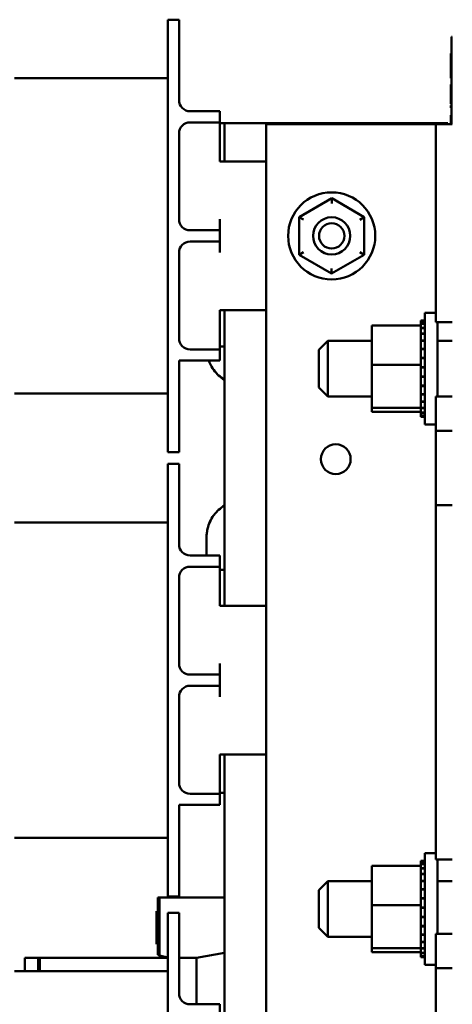
# Model space of a CAD drawing. Units: inches. Extents: x 2 to 86, y 1 to 67.
# Drawn here: x 80.4 to 82.3, y 34 to 38.4 of the extents above; entities that cross this region are included whole.
import ezdxf

# ---------------------------------------------------------------- set-up
doc = ezdxf.new("R2010")
doc.units = ezdxf.units.IN
doc.header["$LTSCALE"] = 4
doc.header["$MEASUREMENT"] = 0
doc.layers.add('Visible (ANSI)', color=7, linetype='Continuous', lineweight=50)

msp = doc.modelspace()

# ---------------------------------------------------------------- linework, layer by layer
at = {"layer": 'Visible (ANSI)'}
for p, q in [((81.0276, 38.2478), (81.0276, 38.4145)), ((81.0276, 38.4145), (81.0776, 38.4145)), ((81.0776, 38.4145), (81.0776, 38.2478)), ((82.2976, 38.3374), (82.2976, 38.254)), ((82.3009, 38.3374), (82.2976, 38.3374)), ((81.0276, 38.2478), (81.0276, 36.6445)), ((81.0776, 38.0545), (81.0776, 38.2478)), ((82.2942, 38.2565), (82.2942, 38.263)), ((82.2976, 38.263), (82.2942, 38.263)), ((82.2942, 38.2385), (82.2942, 38.2565)), ((82.2976, 38.2565), (82.2942, 38.2565)), ((82.2942, 38.2298), (82.2942, 38.2385)), ((82.2976, 38.2385), (82.2942, 38.2385)), ((82.2976, 37.9462), (82.2976, 38.254)), ((82.2942, 38.2), (82.2942, 38.2298)), ((82.2976, 38.2298), (82.2942, 38.2298)), ((82.2942, 38.1879), (82.2942, 38.2)), ((80.3409, 38.1525), (81.0276, 38.1525)), ((82.2942, 38.186), (82.2942, 38.1879)), ((82.2942, 38.1765), (82.2942, 38.186)), ((82.2976, 38.186), (82.2942, 38.186)), ((82.2942, 38.1748), (82.2942, 38.1765)), ((82.2976, 38.1765), (82.2942, 38.1765)), ((82.2942, 38.1746), (82.2942, 38.1748)), ((82.2976, 38.1748), (82.2942, 38.1748)), ((82.2942, 38.1742), (82.2942, 38.1746)), ((82.2976, 38.1746), (82.2942, 38.1746)), ((82.2942, 38.153), (82.2942, 38.1742)), ((82.2976, 38.1742), (82.2942, 38.1742)), ((82.2976, 38.153), (82.2942, 38.153)), ((82.2942, 38.1182), (82.2942, 38.1236)), ((82.2976, 38.1236), (82.2942, 38.1236)), ((82.2942, 38.105), (82.2942, 38.1182)), ((82.2976, 38.1182), (82.2942, 38.1182)), ((82.2942, 38.1009), (82.2942, 38.105)), ((82.2976, 38.105), (82.2942, 38.105)), ((82.2942, 38.0879), (82.2942, 38.1009)), ((82.2942, 38.0835), (82.2942, 38.0879)), ((82.2942, 38.0625), (82.2942, 38.0835)), ((82.2942, 38.0448), (82.2942, 38.0625)), ((82.2942, 38.0373), (82.2942, 38.0448)), ((82.2976, 38.0373), (82.2942, 38.0373)), ((82.2942, 38.0195), (82.2942, 38.0307)), ((82.2976, 38.0307), (82.2942, 38.0307)), ((82.2976, 38.0195), (82.2942, 38.0195)), ((81.1276, 38.0045), (81.2109, 38.0045)), ((81.2109, 38.0045), (81.2609, 38.0045)), ((81.2609, 37.9545), (81.2609, 38.0045)), ((82.2942, 37.9864), (82.2942, 37.9867)), ((82.2976, 37.9867), (82.2942, 37.9867)), ((82.2942, 37.981), (82.2942, 37.9864)), ((82.2976, 37.9864), (82.2942, 37.9864)), ((82.2942, 37.9677), (82.2942, 37.981)), ((82.2976, 37.981), (82.2942, 37.981)), ((81.1276, 37.9545), (81.2109, 37.9545)), ((81.2609, 37.9545), (81.2109, 37.9545)), ((81.2609, 37.9045), (81.2609, 37.9545)), ((81.2809, 37.9512), (81.2609, 37.9512)), ((81.2809, 37.9512), (82.2809, 37.9512)), ((81.2809, 37.7795), (81.2809, 37.9512)), ((82.1542, 37.9462), (81.4676, 37.9462)), ((81.4676, 32.9462), (81.4676, 37.9462)), ((82.2276, 37.9462), (82.1542, 37.9462)), ((82.3009, 37.9462), (82.2276, 37.9462)), ((82.2276, 37.9462), (82.2276, 37.0595)), ((82.2809, 37.9512), (82.2809, 37.9462)), ((82.2942, 37.9637), (82.2942, 37.9677)), ((82.2976, 37.9677), (82.2942, 37.9677)), ((82.2942, 37.9507), (82.2942, 37.9637)), ((82.2942, 37.9463), (82.2942, 37.9507)), ((82.2942, 37.9462), (82.2942, 37.9463)), ((81.0776, 37.5212), (81.0776, 37.9045)), ((81.2609, 37.7795), (81.2609, 37.9045)), ((81.2609, 37.7795), (81.4676, 37.7795)), ((81.761, 37.6148), (81.615, 37.5306)), ((81.907, 37.5303), (81.761, 37.6148)), ((81.761, 37.5917), (81.761, 37.6148)), ((81.615, 37.5306), (81.6148, 37.362)), ((81.635, 37.519), (81.615, 37.5306)), ((81.887, 37.5188), (81.907, 37.5303)), ((81.9068, 37.3618), (81.907, 37.5303)), ((81.2609, 37.4712), (81.2609, 37.5212)), ((81.1276, 37.4712), (81.2109, 37.4712)), ((81.2109, 37.4712), (81.2609, 37.4712)), ((81.2609, 37.4212), (81.2609, 37.4712)), ((81.1276, 37.4212), (81.2109, 37.4212)), ((81.2609, 37.4212), (81.2109, 37.4212)), ((81.2609, 37.3712), (81.2609, 37.4212)), ((81.0776, 36.9878), (81.0776, 37.3712)), ((81.6348, 37.3735), (81.6148, 37.362)), ((81.6148, 37.362), (81.7608, 37.2776)), ((81.7608, 37.2776), (81.9068, 37.3618)), ((81.9068, 37.3618), (81.8868, 37.3733)), ((81.7608, 37.3007), (81.7608, 37.2776)), ((81.2609, 37.1128), (81.4676, 37.1128)), ((81.2609, 36.9878), (81.2609, 37.1128)), ((81.2809, 35.7895), (81.2809, 37.1128)), ((82.1776, 36.6014), (82.1776, 37.1014)), ((82.2276, 37.1014), (82.1776, 37.1014)), ((81.9409, 37.0442), (82.1602, 37.0442)), ((81.9409, 37.0442), (81.9409, 36.8682)), ((82.1602, 37.0668), (82.1602, 37.064)), ((82.1602, 37.0668), (82.1776, 37.0668)), ((82.1602, 37.0637), (82.1602, 37.064)), ((82.1602, 37.064), (82.1776, 37.064)), ((82.1602, 37.0637), (82.1602, 37.0531)), ((82.1602, 37.0637), (82.1776, 37.0637)), ((82.1602, 37.0524), (82.1602, 37.0531)), ((82.1602, 37.0531), (82.1776, 37.0531)), ((82.1602, 37.0524), (82.1602, 37.0442)), ((82.1602, 37.0524), (82.1776, 37.0524)), ((82.1602, 37.0345), (82.1602, 37.0442)), ((82.2276, 37.0595), (82.3009, 37.0595)), ((82.2342, 36.7262), (82.2342, 37.0595)), ((82.1602, 37.0334), (82.1602, 37.0345)), ((82.1602, 37.0345), (82.1776, 37.0345)), ((82.1602, 37.0334), (82.1602, 37.0088)), ((82.1602, 37.0334), (82.1776, 37.0334)), ((82.1602, 37.0074), (82.1602, 37.0088)), ((82.1602, 37.0088), (82.1776, 37.0088)), ((82.1602, 37.0074), (82.1602, 36.9771)), ((82.1602, 37.0074), (82.1776, 37.0074)), ((81.2609, 36.9378), (81.2609, 36.9878)), ((81.7036, 36.9364), (81.7436, 36.9764)), ((81.7436, 36.9764), (81.7436, 36.7264)), ((81.9409, 36.9764), (81.7436, 36.9764)), ((82.1602, 36.9754), (82.1602, 36.9771)), ((82.1602, 36.9771), (82.1776, 36.9771)), ((82.1602, 36.9754), (82.1602, 36.9405)), ((82.1602, 36.9754), (82.1776, 36.9754)), ((82.3009, 36.9764), (82.2342, 36.9764)), ((81.1276, 36.9378), (81.2109, 36.9378)), ((81.2109, 36.9378), (81.2609, 36.9378)), ((81.2609, 36.9512), (81.2809, 36.9512)), ((81.2609, 36.8878), (81.2609, 36.9378)), ((81.7036, 36.7664), (81.7036, 36.9364)), ((82.1602, 36.9386), (82.1602, 36.9405)), ((82.1602, 36.9405), (82.1776, 36.9405)), ((82.1602, 36.9386), (82.1602, 36.9005)), ((82.1602, 36.9386), (82.1776, 36.9386)), ((81.0776, 36.8878), (81.2109, 36.8878)), ((81.0776, 36.6445), (81.0776, 36.8878)), ((81.2609, 36.8878), (81.2109, 36.8878)), ((81.9409, 36.8682), (82.1602, 36.8682)), ((81.9409, 36.8682), (81.9409, 36.6754)), ((82.1602, 36.8985), (82.1602, 36.9005)), ((82.1602, 36.9005), (82.1776, 36.9005)), ((82.1602, 36.8985), (82.1602, 36.8907)), ((82.1602, 36.8985), (82.1776, 36.8985)), ((82.1602, 36.8682), (82.1602, 36.8907)), ((82.1602, 36.8592), (82.1602, 36.8682)), ((82.1602, 36.8592), (82.1602, 36.8587)), ((82.1602, 36.8566), (82.1602, 36.8587)), ((82.1602, 36.8587), (82.1776, 36.8587)), ((82.1602, 36.8566), (82.1602, 36.8548)), ((82.1602, 36.8566), (82.1776, 36.8566)), ((82.1602, 36.8315), (82.1602, 36.8548)), ((82.1602, 36.8315), (82.1602, 36.8165)), ((82.1602, 36.8145), (82.1602, 36.8165)), ((82.1602, 36.8165), (82.1776, 36.8165)), ((82.1602, 36.8145), (82.1602, 36.7757)), ((82.1602, 36.8145), (82.1776, 36.8145)), ((80.3409, 36.7398), (81.0276, 36.7398)), ((81.7036, 36.7664), (81.7436, 36.7264)), ((82.1602, 36.7738), (82.1602, 36.7757)), ((82.1602, 36.7757), (82.1776, 36.7757)), ((82.1602, 36.7738), (82.1602, 36.7378)), ((82.1602, 36.7738), (82.1776, 36.7738)), ((82.1602, 36.7361), (82.1602, 36.7378)), ((82.1602, 36.7378), (82.1776, 36.7378)), ((82.1602, 36.7361), (82.1602, 36.7043)), ((82.1602, 36.7361), (82.1776, 36.7361)), ((81.9409, 36.7264), (81.7436, 36.7264)), ((82.1602, 36.7028), (82.1602, 36.7043)), ((82.1602, 36.7043), (82.1776, 36.7043)), ((82.1602, 36.7028), (82.1776, 36.7028)), ((82.1602, 36.6802), (82.1602, 36.7028)), ((82.3009, 36.7262), (82.2276, 36.7262)), ((82.2276, 36.7262), (82.2276, 36.5728)), ((82.3009, 36.7264), (82.2342, 36.7264)), ((81.9409, 36.6754), (82.1602, 36.6754)), ((81.9409, 36.6754), (81.9409, 36.6586)), ((81.9409, 36.6586), (82.1602, 36.6586)), ((82.1602, 36.6802), (82.1602, 36.6764)), ((82.1602, 36.6752), (82.1602, 36.6764)), ((82.1602, 36.6764), (82.1776, 36.6764)), ((82.1602, 36.6752), (82.1776, 36.6752)), ((82.1602, 36.6728), (82.1602, 36.6752)), ((82.1602, 36.6728), (82.1602, 36.6553)), ((82.1602, 36.6544), (82.1602, 36.6553)), ((82.1602, 36.6553), (82.1776, 36.6553)), ((82.1602, 36.6544), (82.1602, 36.6416)), ((82.1602, 36.6544), (82.1776, 36.6544)), ((81.0276, 36.4778), (81.0276, 36.6445)), ((81.0776, 36.6445), (81.0776, 36.4778)), ((82.1602, 36.6412), (82.1602, 36.6416)), ((82.1602, 36.6416), (82.1776, 36.6416)), ((82.1602, 36.6412), (82.1602, 36.6361)), ((82.1602, 36.6412), (82.1776, 36.6412)), ((82.1602, 36.636), (82.1602, 36.6361)), ((82.1602, 36.6361), (82.1776, 36.6361)), ((82.1602, 36.636), (82.1776, 36.636)), ((82.2276, 36.6014), (82.1776, 36.6014)), ((82.2276, 36.2395), (82.2276, 36.5728)), ((82.2276, 36.5728), (82.3009, 36.5728)), ((81.0276, 36.4778), (81.0776, 36.4778)), ((81.0276, 36.2578), (81.0276, 36.4245)), ((81.0276, 36.4245), (81.0776, 36.4245)), ((81.0776, 36.4245), (81.0776, 36.2578)), ((81.0276, 36.2578), (81.0276, 34.6545)), ((81.0776, 36.0645), (81.0776, 36.2578)), ((82.3009, 36.2395), (82.2276, 36.2395)), ((82.2276, 36.2395), (82.2276, 34.6528)), ((80.3409, 36.1625), (81.0276, 36.1625)), ((81.2009, 36.0963), (81.2009, 36.0145)), ((81.1276, 36.0145), (81.2109, 36.0145)), ((81.2109, 36.0145), (81.2609, 36.0145)), ((81.2609, 35.9645), (81.2609, 36.0145)), ((81.1276, 35.9645), (81.2109, 35.9645)), ((81.2609, 35.9645), (81.2109, 35.9645)), ((81.2609, 35.9145), (81.2609, 35.9645)), ((81.2809, 35.9512), (81.2609, 35.9512)), ((81.0776, 35.5312), (81.0776, 35.9145)), ((81.2609, 35.7895), (81.2609, 35.9145)), ((81.2609, 35.7895), (81.4676, 35.7895)), ((81.2609, 35.4812), (81.2609, 35.5312)), ((81.1276, 35.4812), (81.2109, 35.4812)), ((81.2109, 35.4812), (81.2609, 35.4812)), ((81.2609, 35.4312), (81.2609, 35.4812)), ((81.1276, 35.4312), (81.2109, 35.4312)), ((81.2609, 35.4312), (81.2109, 35.4312)), ((81.2609, 35.3812), (81.2609, 35.4312)), ((81.0776, 34.9978), (81.0776, 35.3812)), ((81.2609, 35.1228), (81.4676, 35.1228)), ((81.2609, 34.9978), (81.2609, 35.1228)), ((81.2809, 33.7795), (81.2809, 35.1228)), ((81.2609, 34.9478), (81.2609, 34.9978)), ((81.1276, 34.9478), (81.2109, 34.9478)), ((81.2109, 34.9478), (81.2609, 34.9478)), ((81.2609, 34.9512), (81.2809, 34.9512)), ((81.2609, 34.8978), (81.2609, 34.9478)), ((81.0776, 34.8978), (81.2109, 34.8978)), ((81.0776, 34.6545), (81.0776, 34.8978)), ((81.2609, 34.8978), (81.2109, 34.8978)), ((80.3409, 34.7498), (81.0276, 34.7498)), ((82.1776, 34.1814), (82.1776, 34.6814)), ((82.2276, 34.6814), (82.1776, 34.6814)), ((81.0276, 34.4878), (81.0276, 34.6545)), ((81.0776, 34.6545), (81.0776, 34.4878)), ((81.9409, 34.6242), (82.1602, 34.6242)), ((81.9409, 34.6242), (81.9409, 34.4482)), ((82.1602, 34.6467), (82.1602, 34.644)), ((82.1602, 34.6467), (82.1776, 34.6467)), ((82.1602, 34.6436), (82.1602, 34.644)), ((82.1602, 34.644), (82.1776, 34.644)), ((82.1602, 34.6436), (82.1602, 34.6331)), ((82.1602, 34.6436), (82.1776, 34.6436)), ((82.1602, 34.6323), (82.1602, 34.6331)), ((82.1602, 34.6331), (82.1776, 34.6331)), ((82.1602, 34.6323), (82.1602, 34.6242)), ((82.1602, 34.6323), (82.1776, 34.6323)), ((82.1602, 34.6144), (82.1602, 34.6242)), ((82.2276, 34.6528), (82.3009, 34.6528)), ((82.2342, 34.3195), (82.2342, 34.6528)), ((82.1602, 34.6133), (82.1602, 34.6144)), ((82.1602, 34.6144), (82.1776, 34.6144)), ((82.1602, 34.6133), (82.1602, 34.5887)), ((82.1602, 34.6133), (82.1776, 34.6133)), ((82.1602, 34.5873), (82.1602, 34.5887)), ((82.1602, 34.5887), (82.1776, 34.5887)), ((82.1602, 34.5873), (82.1602, 34.557)), ((82.1602, 34.5873), (82.1776, 34.5873)), ((81.7036, 34.5164), (81.7436, 34.5564)), ((81.7436, 34.5564), (81.7436, 34.3064)), ((81.9409, 34.5564), (81.7436, 34.5564)), ((82.1602, 34.5553), (82.1602, 34.557)), ((82.1602, 34.557), (82.1776, 34.557)), ((82.1602, 34.5553), (82.1602, 34.5205)), ((82.1602, 34.5553), (82.1776, 34.5553)), ((82.3009, 34.5564), (82.2342, 34.5564)), ((81.0276, 34.4878), (81.0776, 34.4878)), ((81.7036, 34.3464), (81.7036, 34.5164)), ((82.1602, 34.5186), (82.1602, 34.5205)), ((82.1602, 34.5205), (82.1776, 34.5205)), ((82.1602, 34.5186), (82.1602, 34.4805)), ((82.1602, 34.5186), (82.1776, 34.5186)), ((80.982, 34.4832), (80.9899, 34.4832)), ((80.982, 34.4832), (80.982, 34.2259)), ((80.9899, 34.2238), (80.9899, 34.4832)), ((81.2809, 34.4832), (80.9899, 34.4832)), ((80.9899, 34.4832), (80.9899, 34.2238)), ((81.9409, 34.4482), (82.1602, 34.4482)), ((81.9409, 34.4482), (81.9409, 34.2553)), ((82.1602, 34.4785), (82.1602, 34.4805)), ((82.1602, 34.4805), (82.1776, 34.4805)), ((82.1602, 34.4785), (82.1602, 34.4706)), ((82.1602, 34.4785), (82.1776, 34.4785)), ((82.1602, 34.4482), (82.1602, 34.4706)), ((82.1602, 34.4392), (82.1602, 34.4482)), ((80.9772, 34.4216), (80.9772, 34.2744)), ((81.0276, 34.2478), (81.0276, 34.4145)), ((81.0276, 34.4145), (81.0776, 34.4145)), ((81.0776, 34.4145), (81.0776, 34.2478)), ((82.1602, 34.4392), (82.1602, 34.4386)), ((82.1602, 34.4366), (82.1602, 34.4386)), ((82.1602, 34.4386), (82.1776, 34.4386)), ((82.1602, 34.4366), (82.1602, 34.4348)), ((82.1602, 34.4366), (82.1776, 34.4366)), ((82.1602, 34.4114), (82.1602, 34.4348)), ((82.1602, 34.4114), (82.1602, 34.3965)), ((82.1602, 34.3944), (82.1602, 34.3965)), ((82.1602, 34.3965), (82.1776, 34.3965)), ((82.1602, 34.3944), (82.1602, 34.3557)), ((82.1602, 34.3944), (82.1776, 34.3944)), ((82.1602, 34.3537), (82.1602, 34.3557)), ((82.1602, 34.3557), (82.1776, 34.3557)), ((81.7036, 34.3464), (81.7436, 34.3064)), ((82.1602, 34.3537), (82.1602, 34.3178)), ((82.1602, 34.3537), (82.1776, 34.3537)), ((82.1602, 34.316), (82.1602, 34.3178)), ((82.1602, 34.3178), (82.1776, 34.3178)), ((82.1602, 34.316), (82.1602, 34.2842)), ((82.1602, 34.316), (82.1776, 34.316)), ((82.3009, 34.3195), (82.2276, 34.3195)), ((82.2276, 34.3195), (82.2276, 34.1662)), ((81.9409, 34.3064), (81.7436, 34.3064)), ((82.1602, 34.2827), (82.1602, 34.2842)), ((82.1602, 34.2842), (82.1776, 34.2842)), ((82.1602, 34.2827), (82.1776, 34.2827)), ((82.1602, 34.2601), (82.1602, 34.2827)), ((80.9899, 34.2238), (81.0276, 34.2137)), ((81.0276, 34.2478), (81.0276, 32.6445)), ((81.0776, 34.0545), (81.0776, 34.2478)), ((81.2809, 34.235), (81.1552, 34.2128)), ((81.1552, 34.2128), (81.2809, 34.235)), ((81.9409, 34.2553), (82.1602, 34.2553)), ((81.9409, 34.2553), (81.9409, 34.2385)), ((81.9409, 34.2385), (82.1602, 34.2385)), ((82.1602, 34.2601), (82.1602, 34.2564)), ((82.1602, 34.2552), (82.1602, 34.2564)), ((82.1602, 34.2564), (82.1776, 34.2564)), ((82.1602, 34.2552), (82.1776, 34.2552)), ((82.1602, 34.2528), (82.1602, 34.2552)), ((82.1602, 34.2528), (82.1602, 34.2352)), ((82.1602, 34.2344), (82.1602, 34.2352)), ((82.1602, 34.2352), (82.1776, 34.2352)), ((82.1602, 34.2344), (82.1602, 34.2216)), ((82.1602, 34.2344), (82.1776, 34.2344)), ((82.1602, 34.2211), (82.1602, 34.2216)), ((82.1602, 34.2216), (82.1776, 34.2216)), ((80.3868, 34.2128), (80.4465, 34.2128)), ((80.3868, 34.2128), (80.3868, 34.1525)), ((80.4465, 34.2128), (80.3868, 34.2128)), ((80.4465, 34.2128), (80.4545, 34.2128)), ((80.4465, 34.2128), (80.4465, 34.1525)), ((80.4465, 34.1525), (80.4465, 34.2128)), ((80.4545, 34.2128), (80.4465, 34.2128)), ((80.4545, 34.2128), (80.4545, 34.1525)), ((81.0276, 34.2128), (80.4545, 34.2128)), ((80.4545, 34.1525), (80.4545, 34.2128)), ((80.4545, 34.2128), (81.0276, 34.2128)), ((81.1552, 34.2128), (81.0776, 34.2128)), ((81.0776, 34.2128), (81.1552, 34.2128)), ((81.1552, 34.2128), (81.1552, 34.0045)), ((81.1552, 34.0045), (81.1552, 34.2128)), ((82.1602, 34.2211), (82.1602, 34.2161)), ((82.1602, 34.2211), (82.1776, 34.2211)), ((82.1602, 34.216), (82.1602, 34.2161)), ((82.1602, 34.2161), (82.1776, 34.2161)), ((82.1602, 34.216), (82.1776, 34.216)), ((82.2276, 34.1814), (82.1776, 34.1814)), ((80.3409, 34.1525), (81.0276, 34.1525)), ((82.2276, 33.8328), (82.2276, 34.1662)), ((82.2276, 34.1662), (82.3009, 34.1662)), ((81.1276, 34.0045), (81.2109, 34.0045)), ((81.2109, 34.0045), (81.2609, 34.0045)), ((81.2609, 33.9545), (81.2609, 34.0045))]:
    msp.add_line(p, q, dxfattribs=at)
for centre, radius in [((81.7609, 37.4462), 0.195), ((81.7609, 37.4462), 0.0833), ((81.7609, 37.4462), 0.0567), ((81.7792, 36.4462), 0.0667)]:
    msp.add_circle(centre, radius, dxfattribs=at)
for centre, start, end in [((81.1276, 38.0545), 180, 270), ((81.1276, 37.9045), 90, 180), ((81.1276, 37.5212), 180, 270), ((81.1276, 37.3712), 90, 180), ((81.1276, 36.9878), 180, 270), ((81.1276, 36.0645), 180, 270), ((81.1276, 35.9145), 90, 180), ((81.1276, 35.5312), 180, 270), ((81.1276, 35.3812), 90, 180), ((81.1276, 34.9978), 180, 270), ((81.1276, 34.0545), 180, 270)]:
    msp.add_arc(centre, 0.05, start, end, dxfattribs=at)
msp.add_ellipse((81.3675, 36.0963), major_axis=(0, -0.1666), ratio=0.999877, start_param=4.648251, end_param=4.712389, dxfattribs=at)
for points, knots in [([(81.2108, 36.8878), (81.2152, 36.8757), (81.2321, 36.8416), (81.2598, 36.8148), (81.2809, 36.8019)], [-0.4339668, -0.4339668, -0.4339668, -0.4339668, -0.3013594, -0.0473899, -0.0473899, -0.0473899, -0.0473899]), ([(81.226, 36.8564), (81.2282, 36.8528), (81.2306, 36.8492), (81.2331, 36.8458), (81.246, 36.8282), (81.2623, 36.8133), (81.2809, 36.8019)], [0.5551946, 0.5551946, 0.5551946, 0.5551946, 0.6324718, 0.6324718, 0.6324718, 1.0239335, 1.0239335, 1.0239335, 1.0239335]), ([(81.2809, 36.2386), (81.2598, 36.2257), (81.2251, 36.1921), (81.2076, 36.148), (81.2037, 36.1265)], [-0.480107, -0.480107, -0.480107, -0.480107, -0.2260518, 0, 0, 0, 0]), ([(81.2809, 36.2386), (81.2623, 36.2273), (81.246, 36.2123), (81.2331, 36.1948), (81.2318, 36.1929), (81.2304, 36.191), (81.2291, 36.1891)], [-1.0239335, -1.0239335, -1.0239335, -1.0239335, -0.6324718, -0.6324718, -0.6324718, -0.5906211, -0.5906211, -0.5906211, -0.5906211]), ([(80.982, 34.2259), (80.982, 34.2259), (80.9828, 34.2257), (80.984, 34.2254), (80.9852, 34.2251), (80.9872, 34.2246), (80.9899, 34.2238)], [-3.141593, -3.141593, -3.141593, -3.141593, -2.356194, -2.356194, -2.356194, -1.570796, -1.570796, -1.570796, -1.570796])]:
    msp.add_open_spline(points, degree=3, knots=knots, dxfattribs=at)
for points in [[(81.218, 36.1699), (81.2158, 36.1653), (81.2138, 36.1607), (81.212, 36.156)], [(81.2037, 36.1265), (81.2025, 36.1201), (81.2017, 36.1135), (81.2012, 36.1069)]]:
    msp.add_open_spline(points, degree=3, dxfattribs=at)

doc.saveas('drawing.dxf')
